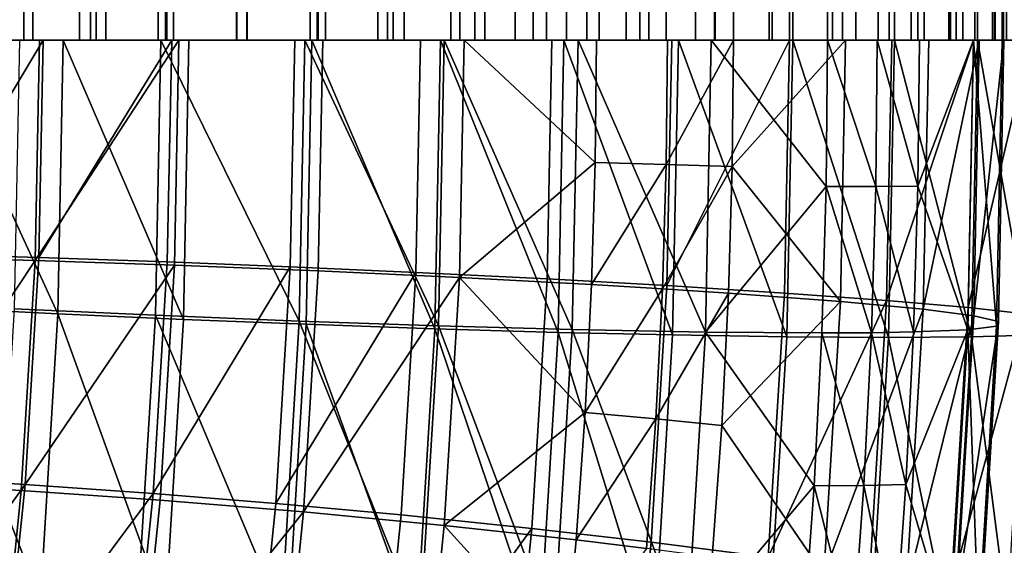
# Model space of a CAD drawing. Units: metres. Extents: x -9 to 2.1, y -4.9 to 4.9.
# Drawn here: x -4.1 to -4.1, y -1.3 to -1.3 of the extents above; entities that cross this region are included whole.
import ezdxf

# ---------------------------------------------------------------- set-up
doc = ezdxf.new("R2010")
doc.units = ezdxf.units.M
doc.linetypes.add('AUSGEZOGEN', pattern=[0])
doc.layers.add('Text Allgemein', color=7, linetype='AUSGEZOGEN', lineweight=25)
doc.layers.add('Vorh. Geländer', color=254, linetype='AUSGEZOGEN', lineweight=13)
doc.styles.add('ARIAL', font='ARIAL.TTF')

msp = doc.modelspace()

# ---------------------------------------------------------------- linework, layer by layer
at = {"layer": 'Vorh. Geländer', "color": 9, "linetype": 'AUSGEZOGEN', "lineweight": 25, "transparency": 33554687}
for points in [[(-4.129896, -1.267808, 0.538008), (-4.129896, -1.152808, 0.538008), (-4.127706, -1.152808, 0.538783), (-4.127706, -1.267808, 0.538783)], [(-4.127441, -1.267808, 0.494998), (-4.127441, -1.152808, 0.494998), (-4.129356, -1.152808, 0.495635), (-4.129356, -1.267808, 0.495635)], [(-4.128447, -1.267808, 0.541275), (-4.126046, -1.267808, 0.541864), (-4.126046, -1.152808, 0.541864), (-4.128447, -1.152808, 0.541275)], [(-4.125722, -1.267808, 0.491934), (-4.128152, -1.267808, 0.492497), (-4.128152, -1.152808, 0.492497), (-4.125722, -1.152808, 0.491934)], [(-4.127706, -1.267808, 0.538783), (-4.127706, -1.152808, 0.538783), (-4.12555, -1.152808, 0.539311), (-4.12555, -1.267808, 0.539311)], [(-4.125259, -1.267808, 0.494492), (-4.125259, -1.152808, 0.494492), (-4.127441, -1.152808, 0.494998), (-4.127441, -1.267808, 0.494998)], [(-4.126046, -1.267808, 0.541864), (-4.123702, -1.267808, 0.542206), (-4.123702, -1.152808, 0.542206), (-4.126046, -1.152808, 0.541864)], [(-4.123478, -1.267808, 0.491631), (-4.125722, -1.267808, 0.491934), (-4.125722, -1.152808, 0.491934), (-4.123478, -1.152808, 0.491631)], [(-4.12555, -1.267808, 0.539311), (-4.12555, -1.152808, 0.539311), (-4.123447, -1.152808, 0.539619), (-4.123447, -1.267808, 0.539619)], [(-4.123245, -1.267808, 0.49422), (-4.123245, -1.152808, 0.49422), (-4.125259, -1.152808, 0.494492), (-4.125259, -1.267808, 0.494492)], [(-4.123702, -1.267808, 0.542206), (-4.121368, -1.267808, 0.542328), (-4.121368, -1.152808, 0.542328), (-4.123702, -1.152808, 0.542206)], [(-4.121044, -1.267808, 0.491529), (-4.123478, -1.267808, 0.491631), (-4.123478, -1.152808, 0.491631), (-4.121044, -1.152808, 0.491529)], [(-4.123447, -1.267808, 0.539619), (-4.123447, -1.152808, 0.539619), (-4.121351, -1.152808, 0.539729), (-4.121351, -1.267808, 0.539729)], [(-4.121061, -1.267808, 0.494129), (-4.121061, -1.152808, 0.494129), (-4.123245, -1.152808, 0.49422), (-4.123245, -1.267808, 0.49422)], [(-4.121368, -1.267808, 0.542328), (-4.118934, -1.267808, 0.542227), (-4.118934, -1.152808, 0.542227), (-4.121368, -1.152808, 0.542328)], [(-4.121351, -1.267808, 0.539729), (-4.121351, -1.152808, 0.539729), (-4.119167, -1.152808, 0.539638), (-4.119167, -1.267808, 0.539638)], [(-4.118965, -1.267808, 0.494239), (-4.118965, -1.152808, 0.494239), (-4.121061, -1.152808, 0.494129), (-4.121061, -1.267808, 0.494129)], [(-4.11871, -1.267808, 0.491652), (-4.121044, -1.267808, 0.491529), (-4.121044, -1.152808, 0.491529), (-4.11871, -1.152808, 0.491652)], [(-4.119167, -1.267808, 0.539638), (-4.119167, -1.152808, 0.539638), (-4.117153, -1.152808, 0.539366), (-4.117153, -1.267808, 0.539366)], [(-4.116862, -1.267808, 0.494547), (-4.116862, -1.152808, 0.494547), (-4.118965, -1.152808, 0.494239), (-4.118965, -1.267808, 0.494239)], [(-4.118934, -1.267808, 0.542227), (-4.11669, -1.267808, 0.541924), (-4.11669, -1.152808, 0.541924), (-4.118934, -1.152808, 0.542227)], [(-4.116366, -1.267808, 0.491994), (-4.11871, -1.267808, 0.491652), (-4.11871, -1.152808, 0.491652), (-4.116366, -1.152808, 0.491994)], [(-4.117153, -1.267808, 0.539366), (-4.117153, -1.152808, 0.539366), (-4.114971, -1.152808, 0.53886), (-4.114971, -1.267808, 0.53886)], [(-4.114706, -1.267808, 0.495075), (-4.114706, -1.152808, 0.495075), (-4.116862, -1.152808, 0.494547), (-4.116862, -1.267808, 0.494547)], [(-4.11669, -1.267808, 0.541924), (-4.11426, -1.267808, 0.541361), (-4.11426, -1.152808, 0.541361), (-4.11669, -1.152808, 0.541924)], [(-4.113965, -1.267808, 0.492583), (-4.116366, -1.267808, 0.491994), (-4.116366, -1.152808, 0.491994), (-4.113965, -1.152808, 0.492583)], [(-4.114971, -1.267808, 0.53886), (-4.114971, -1.152808, 0.53886), (-4.113056, -1.152808, 0.538222), (-4.113056, -1.267808, 0.538222)], [(-4.112516, -1.267808, 0.49585), (-4.112516, -1.152808, 0.49585), (-4.114706, -1.152808, 0.495075), (-4.114706, -1.267808, 0.495075)], [(-4.11426, -1.267808, 0.541361), (-4.112126, -1.267808, 0.540651), (-4.112126, -1.152808, 0.540651), (-4.11426, -1.152808, 0.541361)], [(-4.111525, -1.267808, 0.493446), (-4.113965, -1.267808, 0.492583), (-4.113965, -1.152808, 0.492583), (-4.111525, -1.152808, 0.493446)], [(-4.113056, -1.267808, 0.538222), (-4.113056, -1.152808, 0.538222), (-4.11092, -1.152808, 0.537277), (-4.11092, -1.267808, 0.537277)], [(-4.110552, -1.267808, 0.496772), (-4.110552, -1.152808, 0.496772), (-4.112516, -1.152808, 0.49585), (-4.112516, -1.267808, 0.49585)], [(-4.112126, -1.267808, 0.540651), (-4.109747, -1.267808, 0.539597), (-4.109747, -1.152808, 0.539597), (-4.112126, -1.152808, 0.540651)], [(-4.109337, -1.267808, 0.494473), (-4.111525, -1.267808, 0.493446), (-4.111525, -1.152808, 0.493446), (-4.109337, -1.152808, 0.494473)], [(-4.11092, -1.267808, 0.537277), (-4.11092, -1.152808, 0.537277), (-4.109067, -1.152808, 0.536229), (-4.109067, -1.267808, 0.536229)], [(-4.108555, -1.267808, 0.49796), (-4.108555, -1.152808, 0.49796), (-4.110552, -1.152808, 0.496772), (-4.110552, -1.267808, 0.496772)], [(-4.109747, -1.267808, 0.539597), (-4.107682, -1.267808, 0.538429), (-4.107682, -1.152808, 0.538429), (-4.109747, -1.152808, 0.539597)], [(-4.107113, -1.267808, 0.495797), (-4.109337, -1.267808, 0.494473), (-4.109337, -1.152808, 0.494473), (-4.107113, -1.152808, 0.495797)], [(-4.109067, -1.267808, 0.536229), (-4.109067, -1.152808, 0.536229), (-4.107096, -1.152808, 0.534839), (-4.107096, -1.267808, 0.534839)], [(-4.10655, -1.267808, 0.499463), (-4.10655, -1.152808, 0.499463), (-4.108555, -1.152808, 0.49796), (-4.108555, -1.267808, 0.49796)], [(-4.107682, -1.267808, 0.538429), (-4.105487, -1.267808, 0.536881), (-4.105487, -1.152808, 0.536881), (-4.107682, -1.152808, 0.538429)], [(-4.104879, -1.267808, 0.497471), (-4.107113, -1.267808, 0.495797), (-4.107113, -1.152808, 0.495797), (-4.104879, -1.152808, 0.497471)], [(-4.107096, -1.267808, 0.534839), (-4.107096, -1.152808, 0.534839), (-4.105399, -1.152808, 0.533359), (-4.105399, -1.267808, 0.533359)], [(-4.104775, -1.267808, 0.501121), (-4.104775, -1.152808, 0.501121), (-4.10655, -1.152808, 0.499463), (-4.10655, -1.267808, 0.499463)], [(-4.105487, -1.267808, 0.536881), (-4.103596, -1.267808, 0.535233), (-4.103596, -1.152808, 0.535233), (-4.105487, -1.152808, 0.536881)], [(-4.105399, -1.267808, 0.533359), (-4.105399, -1.152808, 0.533359), (-4.10374, -1.152808, 0.531585), (-4.10374, -1.267808, 0.531585)], [(-4.102902, -1.267808, 0.499319), (-4.104879, -1.267808, 0.497471), (-4.104879, -1.152808, 0.497471), (-4.102902, -1.152808, 0.499319)], [(-4.103296, -1.267808, 0.502819), (-4.103296, -1.152808, 0.502819), (-4.104775, -1.152808, 0.501121), (-4.104775, -1.267808, 0.501121)], [(-4.10374, -1.267808, 0.531585), (-4.10374, -1.152808, 0.531585), (-4.102238, -1.152808, 0.52958), (-4.102238, -1.267808, 0.52958)], [(-4.103596, -1.267808, 0.535233), (-4.101748, -1.267808, 0.533256), (-4.101748, -1.152808, 0.533256), (-4.103596, -1.152808, 0.535233)], [(-4.101906, -1.267808, 0.50479), (-4.101906, -1.152808, 0.50479), (-4.103296, -1.152808, 0.502819), (-4.103296, -1.267808, 0.502819)], [(-4.101254, -1.267808, 0.50121), (-4.102902, -1.267808, 0.499319), (-4.102902, -1.152808, 0.499319), (-4.101254, -1.152808, 0.50121)], [(-4.102238, -1.267808, 0.52958), (-4.102238, -1.152808, 0.52958), (-4.101049, -1.152808, 0.527583), (-4.101049, -1.267808, 0.527583)], [(-4.100858, -1.267808, 0.506643), (-4.100858, -1.152808, 0.506643), (-4.101906, -1.152808, 0.50479), (-4.101906, -1.267808, 0.50479)], [(-4.101748, -1.267808, 0.533256), (-4.100074, -1.267808, 0.531022), (-4.100074, -1.152808, 0.531022), (-4.101748, -1.152808, 0.533256)], [(-4.099705, -1.267808, 0.503405), (-4.101254, -1.267808, 0.50121), (-4.101254, -1.152808, 0.50121), (-4.099705, -1.152808, 0.503405)], [(-4.101049, -1.267808, 0.527583), (-4.101049, -1.152808, 0.527583), (-4.100127, -1.152808, 0.525619), (-4.100127, -1.267808, 0.525619)], [(-4.099912, -1.267808, 0.508779), (-4.099912, -1.152808, 0.508779), (-4.100858, -1.152808, 0.506643), (-4.100858, -1.267808, 0.506643)], [(-4.100127, -1.267808, 0.525619), (-4.100127, -1.152808, 0.525619), (-4.099352, -1.152808, 0.523429), (-4.099352, -1.267808, 0.523429)], [(-4.100074, -1.267808, 0.531022), (-4.09875, -1.267808, 0.528798), (-4.09875, -1.152808, 0.528798), (-4.100074, -1.152808, 0.531022)], [(-4.099275, -1.267808, 0.510694), (-4.099275, -1.152808, 0.510694), (-4.099912, -1.152808, 0.508779), (-4.099912, -1.267808, 0.508779)], [(-4.098538, -1.267808, 0.50547), (-4.099705, -1.267808, 0.503405), (-4.099705, -1.152808, 0.503405), (-4.098538, -1.152808, 0.50547)], [(-4.099352, -1.267808, 0.523429), (-4.099352, -1.152808, 0.523429), (-4.098824, -1.152808, 0.521273), (-4.098824, -1.267808, 0.521273)], [(-4.098769, -1.267808, 0.512876), (-4.098769, -1.152808, 0.512876), (-4.099275, -1.152808, 0.510694), (-4.099275, -1.267808, 0.510694)], [(-4.098824, -1.267808, 0.521273), (-4.098824, -1.152808, 0.521273), (-4.098516, -1.152808, 0.51917), (-4.098516, -1.267808, 0.51917)], [(-4.098497, -1.267808, 0.51489), (-4.098497, -1.152808, 0.51489), (-4.098769, -1.152808, 0.512876), (-4.098769, -1.267808, 0.512876)], [(-4.09875, -1.267808, 0.528798), (-4.097723, -1.267808, 0.52661), (-4.097723, -1.152808, 0.52661), (-4.09875, -1.152808, 0.528798)], [(-4.097484, -1.267808, 0.507849), (-4.098538, -1.267808, 0.50547), (-4.098538, -1.152808, 0.50547), (-4.097484, -1.152808, 0.507849)], [(-4.098516, -1.267808, 0.51917), (-4.098516, -1.152808, 0.51917), (-4.098407, -1.152808, 0.517074), (-4.098407, -1.267808, 0.517074)], [(-4.098407, -1.267808, 0.517074), (-4.098407, -1.152808, 0.517074), (-4.098497, -1.152808, 0.51489), (-4.098497, -1.267808, 0.51489)], [(-4.131359, -1.274269, 0.496342), (-4.13123, -1.267808, 0.496451), (-4.127235, -1.267808, 0.494941), (-4.127366, -1.274378, 0.494831)], [(-4.130934, -1.274185, 0.493306), (-4.130807, -1.267808, 0.493413), (-4.12713, -1.267808, 0.492229)], [(-4.130934, -1.274185, 0.493306), (-4.12713, -1.267808, 0.492229), (-4.127259, -1.274292, 0.492121)], [(-4.126693, -1.275973, 0.541628), (-4.130449, -1.267808, 0.540588), (-4.130608, -1.275777, 0.540454)], [(-4.126693, -1.275973, 0.541628), (-4.12653, -1.267808, 0.541765), (-4.130449, -1.267808, 0.540588)], [(-4.123784, -1.276016, 0.539463), (-4.12362, -1.267808, 0.539601), (-4.127832, -1.267808, 0.538745), (-4.127992, -1.27582, 0.538611)], [(-4.127366, -1.274378, 0.494831), (-4.127235, -1.267808, 0.494941), (-4.123083, -1.267808, 0.494206)], [(-4.127366, -1.274378, 0.494831), (-4.123083, -1.267808, 0.494206), (-4.123217, -1.274519, 0.494094)], [(-4.127259, -1.274292, 0.492121), (-4.12713, -1.267808, 0.492229), (-4.123297, -1.267808, 0.491615)], [(-4.127259, -1.274292, 0.492121), (-4.123297, -1.267808, 0.491615), (-4.123429, -1.274424, 0.491504)], [(-4.12295, -1.276139, 0.54214), (-4.12653, -1.267808, 0.541765), (-4.126693, -1.275973, 0.541628)], [(-4.12295, -1.276139, 0.54214), (-4.122784, -1.267808, 0.54228), (-4.12653, -1.267808, 0.541765)], [(-4.119496, -1.276189, 0.539511), (-4.12362, -1.267808, 0.539601), (-4.123784, -1.276016, 0.539463)], [(-4.119496, -1.276189, 0.539511), (-4.119329, -1.267808, 0.539652), (-4.12362, -1.267808, 0.539601)], [(-4.123429, -1.274424, 0.491504), (-4.123297, -1.267808, 0.491615), (-4.119628, -1.267808, 0.491578), (-4.119763, -1.274569, 0.491465)], [(-4.123217, -1.274519, 0.494094), (-4.123083, -1.267808, 0.494206), (-4.118792, -1.267808, 0.494257), (-4.118929, -1.274692, 0.494142)], [(-4.119284, -1.276284, 0.542101), (-4.119115, -1.267808, 0.542243), (-4.122784, -1.267808, 0.54228), (-4.12295, -1.276139, 0.54214)], [(-4.119763, -1.274569, 0.491465), (-4.119628, -1.267808, 0.491578), (-4.115882, -1.267808, 0.492093), (-4.11602, -1.274736, 0.491977)], [(-4.115347, -1.27633, 0.538775), (-4.119329, -1.267808, 0.539652), (-4.119496, -1.276189, 0.539511)], [(-4.115347, -1.27633, 0.538775), (-4.115177, -1.267808, 0.538917), (-4.119329, -1.267808, 0.539652)], [(-4.115454, -1.276417, 0.541484), (-4.119115, -1.267808, 0.542243), (-4.119284, -1.276284, 0.542101)], [(-4.115454, -1.276417, 0.541484), (-4.115282, -1.267808, 0.541629), (-4.119115, -1.267808, 0.542243)], [(-4.118929, -1.274692, 0.494142), (-4.118792, -1.267808, 0.494257), (-4.11458, -1.267808, 0.495113), (-4.114721, -1.274889, 0.494994)], [(-4.11602, -1.274736, 0.491977), (-4.115882, -1.267808, 0.492093), (-4.111963, -1.267808, 0.49327), (-4.112105, -1.274931, 0.493151)], [(-4.111779, -1.276524, 0.540299), (-4.115282, -1.267808, 0.541629), (-4.115454, -1.276417, 0.541484)], [(-4.111355, -1.276439, 0.537263), (-4.115177, -1.267808, 0.538917), (-4.115347, -1.27633, 0.538775)], [(-4.111779, -1.276524, 0.540299), (-4.111605, -1.267808, 0.540445), (-4.115282, -1.267808, 0.541629)], [(-4.111355, -1.276439, 0.537263), (-4.111182, -1.267808, 0.537407), (-4.115177, -1.267808, 0.538917)], [(-4.114721, -1.274889, 0.494994), (-4.11458, -1.267808, 0.495113), (-4.11067, -1.271455, 0.496698)], [(-4.11458, -1.267808, 0.495113), (-4.110634, -1.267808, 0.496728), (-4.11067, -1.271455, 0.496698)], [(-4.112105, -1.274931, 0.493151), (-4.111963, -1.267808, 0.49327), (-4.10839, -1.267808, 0.494999), (-4.108536, -1.275131, 0.494877)], [(-4.108367, -1.276603, 0.538594), (-4.111605, -1.267808, 0.540445), (-4.111779, -1.276524, 0.540299)], [(-4.108367, -1.276603, 0.538594), (-4.108191, -1.267808, 0.538741), (-4.111605, -1.267808, 0.540445)], [(-4.107387, -1.276514, 0.534784), (-4.111182, -1.267808, 0.537407), (-4.111355, -1.276439, 0.537263)], [(-4.107387, -1.276514, 0.534784), (-4.107213, -1.267808, 0.53493), (-4.111182, -1.267808, 0.537407)], [(-4.11067, -1.271455, 0.496698), (-4.110634, -1.267808, 0.496728), (-4.108518, -1.267808, 0.497985), (-4.108555, -1.271518, 0.497954)], [(-4.108555, -1.271518, 0.497954), (-4.108518, -1.267808, 0.497985), (-4.10655, -1.267808, 0.499463)], [(-4.108555, -1.271518, 0.497954), (-4.10655, -1.267808, 0.499463), (-4.106588, -1.271582, 0.499432)], [(-4.108536, -1.275131, 0.494877), (-4.10839, -1.267808, 0.494999), (-4.104879, -1.267808, 0.497471)], [(-4.108536, -1.275131, 0.494877), (-4.104879, -1.267808, 0.497471), (-4.10503, -1.275354, 0.497345)], [(-4.104958, -1.276657, 0.536156), (-4.108191, -1.267808, 0.538741), (-4.108367, -1.276603, 0.538594)], [(-4.104958, -1.276657, 0.536156), (-4.104782, -1.267808, 0.536304), (-4.108191, -1.267808, 0.538741)], [(-4.107213, -1.267808, 0.53493), (-4.107387, -1.276514, 0.534784), (-4.103784, -1.272176, 0.531548)], [(-4.103784, -1.272176, 0.531548), (-4.10374, -1.267808, 0.531585), (-4.107213, -1.267808, 0.53493)], [(-4.106588, -1.271582, 0.499432), (-4.10655, -1.267808, 0.499463), (-4.103205, -1.267808, 0.502936)], [(-4.103205, -1.267808, 0.502936), (-4.10336, -1.275604, 0.502806), (-4.106588, -1.271582, 0.499432)], [(-4.10503, -1.275354, 0.497345), (-4.104879, -1.267808, 0.497471), (-4.101831, -1.267808, 0.500505), (-4.101986, -1.275577, 0.500375)], [(-4.101925, -1.276676, 0.533107), (-4.104782, -1.267808, 0.536304), (-4.104958, -1.276657, 0.536156)], [(-4.101925, -1.276676, 0.533107), (-4.101748, -1.267808, 0.533256), (-4.104782, -1.267808, 0.536304)], [(-4.102306, -1.272172, 0.52958), (-4.10374, -1.267808, 0.531585), (-4.103784, -1.272176, 0.531548)], [(-4.102306, -1.272172, 0.52958), (-4.102262, -1.267808, 0.529617), (-4.10374, -1.267808, 0.531585)], [(-4.10336, -1.275604, 0.502806), (-4.103205, -1.267808, 0.502936), (-4.100728, -1.267808, 0.506905), (-4.100888, -1.275835, 0.506771)], [(-4.101049, -1.272162, 0.527464), (-4.102262, -1.267808, 0.529617), (-4.102306, -1.272172, 0.52958)], [(-4.101049, -1.272162, 0.527464), (-4.101005, -1.267808, 0.527501), (-4.102262, -1.267808, 0.529617)], [(-4.101986, -1.275577, 0.500375), (-4.101831, -1.267808, 0.500505), (-4.099394, -1.267808, 0.503914)], [(-4.101986, -1.275577, 0.500375), (-4.099394, -1.267808, 0.503914), (-4.099553, -1.275788, 0.50378)], [(-4.099453, -1.276657, 0.529597), (-4.101748, -1.267808, 0.533256), (-4.101925, -1.276676, 0.533107)], [(-4.099453, -1.276657, 0.529597), (-4.099276, -1.267808, 0.529745), (-4.101748, -1.267808, 0.533256)], [(-4.09939, -1.267808, 0.523555), (-4.101005, -1.267808, 0.527501), (-4.101049, -1.272162, 0.527464)], [(-4.099562, -1.276446, 0.52341), (-4.09939, -1.267808, 0.523555), (-4.101049, -1.272162, 0.527464)], [(-4.100888, -1.275835, 0.506771), (-4.100728, -1.267808, 0.506905), (-4.099218, -1.267808, 0.5109)], [(-4.100888, -1.275835, 0.506771), (-4.099218, -1.267808, 0.5109), (-4.099382, -1.276029, 0.510762)], [(-4.098704, -1.276339, 0.519201), (-4.09939, -1.267808, 0.523555), (-4.099562, -1.276446, 0.52341)], [(-4.099553, -1.275788, 0.50378), (-4.099394, -1.267808, 0.503914), (-4.09769, -1.267808, 0.507328)], [(-4.099553, -1.275788, 0.50378), (-4.09769, -1.267808, 0.507328), (-4.097853, -1.275971, 0.507192)], [(-4.097723, -1.276607, 0.526024), (-4.099276, -1.267808, 0.529745), (-4.099453, -1.276657, 0.529597)], [(-4.098704, -1.276339, 0.519201), (-4.098534, -1.267808, 0.519343), (-4.09939, -1.267808, 0.523555)], [(-4.099382, -1.276029, 0.510762), (-4.099218, -1.267808, 0.5109), (-4.098483, -1.267808, 0.515052)], [(-4.099382, -1.276029, 0.510762), (-4.098483, -1.267808, 0.515052), (-4.098651, -1.276197, 0.514911)], [(-4.097723, -1.276607, 0.526024), (-4.097547, -1.267808, 0.526172), (-4.099276, -1.267808, 0.529745)], [(-4.098651, -1.276197, 0.514911), (-4.098483, -1.267808, 0.515052), (-4.098534, -1.267808, 0.519343), (-4.098704, -1.276339, 0.519201)], [(-4.11067, -1.271455, 0.496698), (-4.11078, -1.2751, 0.496606), (-4.114721, -1.274889, 0.494994)], [(-4.11078, -1.2751, 0.496606), (-4.11067, -1.271455, 0.496698), (-4.108555, -1.271518, 0.497954)], [(-4.11078, -1.2751, 0.496606), (-4.108555, -1.271518, 0.497954), (-4.108666, -1.275226, 0.497861)], [(-4.108666, -1.275226, 0.497861), (-4.108555, -1.271518, 0.497954), (-4.106588, -1.271582, 0.499432)], [(-4.108666, -1.275226, 0.497861), (-4.106588, -1.271582, 0.499432), (-4.106701, -1.275354, 0.499337)], [(-4.10336, -1.275604, 0.502806), (-4.106701, -1.275354, 0.499337), (-4.106588, -1.271582, 0.499432)], [(-4.107387, -1.276514, 0.534784), (-4.103914, -1.276541, 0.531438), (-4.103784, -1.272176, 0.531548)], [(-4.102436, -1.276534, 0.529471), (-4.103784, -1.272176, 0.531548), (-4.103914, -1.276541, 0.531438)], [(-4.102436, -1.276534, 0.529471), (-4.102306, -1.272172, 0.52958), (-4.103784, -1.272176, 0.531548)], [(-4.101179, -1.276513, 0.527355), (-4.102306, -1.272172, 0.52958), (-4.102436, -1.276534, 0.529471)], [(-4.101179, -1.276513, 0.527355), (-4.101049, -1.272162, 0.527464), (-4.102306, -1.272172, 0.52958)], [(-4.101049, -1.272162, 0.527464), (-4.101179, -1.276513, 0.527355), (-4.099562, -1.276446, 0.52341)], [(-4.131769, -1.281017, 0.495998), (-4.131359, -1.274269, 0.496342), (-4.127366, -1.274378, 0.494831)], [(-4.131769, -1.281017, 0.495998), (-4.127366, -1.274378, 0.494831), (-4.127784, -1.281239, 0.49448)], [(-4.131339, -1.280844, 0.492966), (-4.130934, -1.274185, 0.493306), (-4.127259, -1.274292, 0.492121), (-4.127671, -1.281062, 0.491775)], [(-4.127784, -1.281239, 0.49448), (-4.127366, -1.274378, 0.494831), (-4.123217, -1.274519, 0.494094)], [(-4.127671, -1.281062, 0.491775), (-4.127259, -1.274292, 0.492121), (-4.123429, -1.274424, 0.491504), (-4.12385, -1.281333, 0.491151)], [(-4.127784, -1.281239, 0.49448), (-4.123217, -1.274519, 0.494094), (-4.123644, -1.281527, 0.493736)], [(-4.12385, -1.281333, 0.491151), (-4.123429, -1.274424, 0.491504), (-4.119763, -1.274569, 0.491465)], [(-4.12385, -1.281333, 0.491151), (-4.119763, -1.274569, 0.491465), (-4.120193, -1.281629, 0.491104)], [(-4.123644, -1.281527, 0.493736), (-4.123217, -1.274519, 0.494094), (-4.118929, -1.274692, 0.494142), (-4.119367, -1.281881, 0.493775)], [(-4.120193, -1.281629, 0.491104), (-4.119763, -1.274569, 0.491465), (-4.11602, -1.274736, 0.491977)], [(-4.120193, -1.281629, 0.491104), (-4.11602, -1.274736, 0.491977), (-4.11646, -1.28197, 0.491608)], [(-4.119367, -1.281881, 0.493775), (-4.118929, -1.274692, 0.494142), (-4.114721, -1.274889, 0.494994)], [(-4.119367, -1.281881, 0.493775), (-4.114721, -1.274889, 0.494994), (-4.115172, -1.282282, 0.494617)], [(-4.11646, -1.28197, 0.491608), (-4.11602, -1.274736, 0.491977), (-4.112105, -1.274931, 0.493151), (-4.112558, -1.28237, 0.492771)], [(-4.115172, -1.282282, 0.494617), (-4.114721, -1.274889, 0.494994), (-4.110972, -1.278911, 0.496445)], [(-4.114721, -1.274889, 0.494994), (-4.11078, -1.2751, 0.496606), (-4.110972, -1.278911, 0.496445)], [(-4.112558, -1.28237, 0.492771), (-4.112105, -1.274931, 0.493151), (-4.108536, -1.275131, 0.494877), (-4.109002, -1.282779, 0.494486)], [(-4.110972, -1.278911, 0.496445), (-4.11078, -1.2751, 0.496606), (-4.108666, -1.275226, 0.497861)], [(-4.110972, -1.278911, 0.496445), (-4.108666, -1.275226, 0.497861), (-4.108862, -1.279104, 0.497697)], [(-4.109002, -1.282779, 0.494486), (-4.108536, -1.275131, 0.494877), (-4.10503, -1.275354, 0.497345), (-4.10551, -1.283234, 0.496942)], [(-4.108862, -1.279104, 0.497697), (-4.108666, -1.275226, 0.497861), (-4.106701, -1.275354, 0.499337)], [(-4.108862, -1.279104, 0.497697), (-4.106701, -1.275354, 0.499337), (-4.1069, -1.279298, 0.49917)], [(-4.1069, -1.279298, 0.49917), (-4.106701, -1.275354, 0.499337), (-4.10336, -1.275604, 0.502806)], [(-4.10551, -1.283234, 0.496942), (-4.10503, -1.275354, 0.497345), (-4.101986, -1.275577, 0.500375)], [(-4.127212, -1.284499, 0.541192), (-4.130608, -1.275777, 0.540454), (-4.131115, -1.284099, 0.540029)], [(-4.127212, -1.284499, 0.541192), (-4.126693, -1.275973, 0.541628), (-4.130608, -1.275777, 0.540454)], [(-4.124306, -1.284588, 0.539025), (-4.123784, -1.276016, 0.539463), (-4.127992, -1.27582, 0.538611), (-4.128501, -1.284186, 0.538183)], [(-4.10336, -1.275604, 0.502806), (-4.103856, -1.283744, 0.50239), (-4.1069, -1.279298, 0.49917)], [(-4.10551, -1.283234, 0.496942), (-4.101986, -1.275577, 0.500375), (-4.10248, -1.28369, 0.49996)], [(-4.103856, -1.283744, 0.50239), (-4.10336, -1.275604, 0.502806), (-4.100888, -1.275835, 0.506771)], [(-4.103856, -1.283744, 0.50239), (-4.100888, -1.275835, 0.506771), (-4.101398, -1.284218, 0.506343)], [(-4.10248, -1.28369, 0.49996), (-4.101986, -1.275577, 0.500375), (-4.099553, -1.275788, 0.50378), (-4.10006, -1.284122, 0.503355)], [(-4.101398, -1.284218, 0.506343), (-4.100888, -1.275835, 0.506771), (-4.099382, -1.276029, 0.510762)], [(-4.10006, -1.284122, 0.503355), (-4.099553, -1.275788, 0.50378), (-4.097853, -1.275971, 0.507192)], [(-4.12348, -1.284839, 0.541696), (-4.126693, -1.275973, 0.541628), (-4.127212, -1.284499, 0.541192)], [(-4.12348, -1.284839, 0.541696), (-4.12295, -1.276139, 0.54214), (-4.126693, -1.275973, 0.541628)], [(-4.120029, -1.284941, 0.539064), (-4.123784, -1.276016, 0.539463), (-4.124306, -1.284588, 0.539025)], [(-4.120029, -1.284941, 0.539064), (-4.119496, -1.276189, 0.539511), (-4.123784, -1.276016, 0.539463)], [(-4.119823, -1.285136, 0.541648), (-4.119284, -1.276284, 0.542101), (-4.12295, -1.276139, 0.54214), (-4.12348, -1.284839, 0.541696)], [(-4.101398, -1.284218, 0.506343), (-4.099382, -1.276029, 0.510762), (-4.099904, -1.284614, 0.510323)], [(-4.10006, -1.284122, 0.503355), (-4.097853, -1.275971, 0.507192), (-4.098372, -1.284494, 0.506756)], [(-4.099904, -1.284614, 0.510323), (-4.099382, -1.276029, 0.510762), (-4.098651, -1.276197, 0.514911)], [(-4.115889, -1.285229, 0.53832), (-4.119496, -1.276189, 0.539511), (-4.120029, -1.284941, 0.539064)], [(-4.116002, -1.285406, 0.541025), (-4.119284, -1.276284, 0.542101), (-4.119823, -1.285136, 0.541648)], [(-4.115889, -1.285229, 0.53832), (-4.115347, -1.27633, 0.538775), (-4.119496, -1.276189, 0.539511)], [(-4.116002, -1.285406, 0.541025), (-4.115454, -1.276417, 0.541484), (-4.119284, -1.276284, 0.542101)], [(-4.112334, -1.285625, 0.539834), (-4.115454, -1.276417, 0.541484), (-4.116002, -1.285406, 0.541025)], [(-4.111903, -1.285452, 0.536802), (-4.115347, -1.27633, 0.538775), (-4.115889, -1.285229, 0.53832)], [(-4.112334, -1.285625, 0.539834), (-4.111779, -1.276524, 0.540299), (-4.115454, -1.276417, 0.541484)], [(-4.111903, -1.285452, 0.536802), (-4.111355, -1.276439, 0.537263), (-4.115347, -1.27633, 0.538775)], [(-4.099904, -1.284614, 0.510323), (-4.098651, -1.276197, 0.514911), (-4.099184, -1.284958, 0.514464)], [(-4.099247, -1.285247, 0.518745), (-4.098704, -1.276339, 0.519201), (-4.099562, -1.276446, 0.52341)], [(-4.099184, -1.284958, 0.514464), (-4.098704, -1.276339, 0.519201), (-4.099247, -1.285247, 0.518745)], [(-4.099184, -1.284958, 0.514464), (-4.098651, -1.276197, 0.514911), (-4.098704, -1.276339, 0.519201)], [(-4.108926, -1.285787, 0.538125), (-4.111779, -1.276524, 0.540299), (-4.112334, -1.285625, 0.539834)], [(-4.10794, -1.285606, 0.53432), (-4.111355, -1.276439, 0.537263), (-4.111903, -1.285452, 0.536802)], [(-4.108926, -1.285787, 0.538125), (-4.108367, -1.276603, 0.538594), (-4.111779, -1.276524, 0.540299)], [(-4.10794, -1.285606, 0.53432), (-4.107387, -1.276514, 0.534784), (-4.111355, -1.276439, 0.537263)], [(-4.105521, -1.285898, 0.535684), (-4.104958, -1.276657, 0.536156), (-4.108367, -1.276603, 0.538594), (-4.108926, -1.285787, 0.538125)], [(-4.107387, -1.276514, 0.534784), (-4.10794, -1.285606, 0.53432), (-4.104144, -1.281105, 0.531245)], [(-4.104144, -1.281105, 0.531245), (-4.103914, -1.276541, 0.531438), (-4.107387, -1.276514, 0.534784)], [(-4.102489, -1.285936, 0.532634), (-4.101925, -1.276676, 0.533107), (-4.104958, -1.276657, 0.536156), (-4.105521, -1.285898, 0.535684)], [(-4.102666, -1.281095, 0.529278), (-4.103914, -1.276541, 0.531438), (-4.104144, -1.281105, 0.531245)], [(-4.102666, -1.281095, 0.529278), (-4.102436, -1.276534, 0.529471), (-4.103914, -1.276541, 0.531438)], [(-4.101408, -1.281063, 0.527163), (-4.102436, -1.276534, 0.529471), (-4.102666, -1.281095, 0.529278)], [(-4.100016, -1.285898, 0.529125), (-4.101925, -1.276676, 0.533107), (-4.102489, -1.285936, 0.532634)], [(-4.101408, -1.281063, 0.527163), (-4.101179, -1.276513, 0.527355), (-4.102436, -1.276534, 0.529471)], [(-4.100016, -1.285898, 0.529125), (-4.099453, -1.276657, 0.529597), (-4.101925, -1.276676, 0.533107)], [(-4.099562, -1.276446, 0.52341), (-4.101179, -1.276513, 0.527355), (-4.101408, -1.281063, 0.527163)], [(-4.100112, -1.285465, 0.522949), (-4.099562, -1.276446, 0.52341), (-4.101408, -1.281063, 0.527163)], [(-4.099247, -1.285247, 0.518745), (-4.099562, -1.276446, 0.52341), (-4.100112, -1.285465, 0.522949)], [(-4.098282, -1.285794, 0.525555), (-4.099453, -1.276657, 0.529597), (-4.100016, -1.285898, 0.529125)], [(-4.098282, -1.285794, 0.525555), (-4.097723, -1.276607, 0.526024), (-4.099453, -1.276657, 0.529597)], [(-4.110972, -1.278911, 0.496445), (-4.111243, -1.282714, 0.496217), (-4.115172, -1.282282, 0.494617)], [(-4.111243, -1.282714, 0.496217), (-4.110972, -1.278911, 0.496445), (-4.108862, -1.279104, 0.497697)], [(-4.111243, -1.282714, 0.496217), (-4.108862, -1.279104, 0.497697), (-4.109138, -1.282973, 0.497465)], [(-4.109138, -1.282973, 0.497465), (-4.108862, -1.279104, 0.497697), (-4.1069, -1.279298, 0.49917), (-4.107181, -1.283234, 0.498934)], [(-4.103856, -1.283744, 0.50239), (-4.107181, -1.283234, 0.498934), (-4.1069, -1.279298, 0.49917)], [(-4.132408, -1.287289, 0.495462), (-4.131769, -1.281017, 0.495998), (-4.127784, -1.281239, 0.49448), (-4.128433, -1.287617, 0.493935)], [(-4.131969, -1.287033, 0.492438), (-4.131339, -1.280844, 0.492966), (-4.127671, -1.281062, 0.491775)], [(-4.131969, -1.287033, 0.492438), (-4.127671, -1.281062, 0.491775), (-4.128312, -1.287356, 0.491237)], [(-4.128312, -1.287356, 0.491237), (-4.127671, -1.281062, 0.491775), (-4.12385, -1.281333, 0.491151)], [(-4.10794, -1.285606, 0.53432), (-4.10447, -1.28566, 0.530972), (-4.104144, -1.281105, 0.531245)], [(-4.102991, -1.285646, 0.529005), (-4.104144, -1.281105, 0.531245), (-4.10447, -1.28566, 0.530972)], [(-4.102991, -1.285646, 0.529005), (-4.102666, -1.281095, 0.529278), (-4.104144, -1.281105, 0.531245)], [(-4.101732, -1.285604, 0.526891), (-4.102666, -1.281095, 0.529278), (-4.102991, -1.285646, 0.529005)], [(-4.101732, -1.285604, 0.526891), (-4.101408, -1.281063, 0.527163), (-4.102666, -1.281095, 0.529278)], [(-4.101408, -1.281063, 0.527163), (-4.101732, -1.285604, 0.526891), (-4.100112, -1.285465, 0.522949)], [(-4.128433, -1.287617, 0.493935), (-4.127784, -1.281239, 0.49448), (-4.123644, -1.281527, 0.493736), (-4.124307, -1.288042, 0.49318)], [(-4.128312, -1.287356, 0.491237), (-4.12385, -1.281333, 0.491151), (-4.124504, -1.287755, 0.490603)], [(-4.124504, -1.287755, 0.490603), (-4.12385, -1.281333, 0.491151), (-4.120193, -1.281629, 0.491104), (-4.120861, -1.288192, 0.490544)], [(-4.124307, -1.288042, 0.49318), (-4.123644, -1.281527, 0.493736), (-4.119367, -1.281881, 0.493775)], [(-4.120861, -1.288192, 0.490544), (-4.120193, -1.281629, 0.491104), (-4.11646, -1.28197, 0.491608), (-4.117145, -1.288694, 0.491033)], [(-4.124307, -1.288042, 0.49318), (-4.119367, -1.281881, 0.493775), (-4.120047, -1.288563, 0.493204)], [(-4.120047, -1.288563, 0.493204), (-4.119367, -1.281881, 0.493775), (-4.115172, -1.282282, 0.494617), (-4.115871, -1.289155, 0.49403)], [(-4.117145, -1.288694, 0.491033), (-4.11646, -1.28197, 0.491608), (-4.112558, -1.28237, 0.492771)], [(-4.115871, -1.289155, 0.49403), (-4.115172, -1.282282, 0.494617), (-4.111569, -1.286259, 0.495944)], [(-4.115172, -1.282282, 0.494617), (-4.111243, -1.282714, 0.496217), (-4.111569, -1.286259, 0.495944)], [(-4.117145, -1.288694, 0.491033), (-4.112558, -1.28237, 0.492771), (-4.113262, -1.289284, 0.492181)], [(-4.113262, -1.289284, 0.492181), (-4.112558, -1.28237, 0.492771), (-4.109002, -1.282779, 0.494486), (-4.109725, -1.289888, 0.493879)], [(-4.111569, -1.286259, 0.495944), (-4.111243, -1.282714, 0.496217), (-4.109138, -1.282973, 0.497465)], [(-4.109725, -1.289888, 0.493879), (-4.109002, -1.282779, 0.494486), (-4.10551, -1.283234, 0.496942)]]:
    msp.add_3dface(points, dxfattribs=at)

# ---------------------------------------------------------------- texts
at = {"layer": 'Text Allgemein', "color": 1, "linetype": 'AUSGEZOGEN', "lineweight": 25, "transparency": 33554687, "insert": (-5.156663, -1.014235), "char_height": 0.18, "width": 1.74778358, "attachment_point": 1, "line_spacing_factor": 1.024096, "style": 'ARIAL'}
msp.add_mtext('\\A1;{\\fArial|i0|b0;\\H0.180000;\\W0.833333;\\C1;HAGS-Equipment}\\P{\\fArial|i0|b0;\\H0.180000;\\W0.833333;\\C1;to be added}\\P', dxfattribs=at)

doc.saveas('drawing.dxf')
